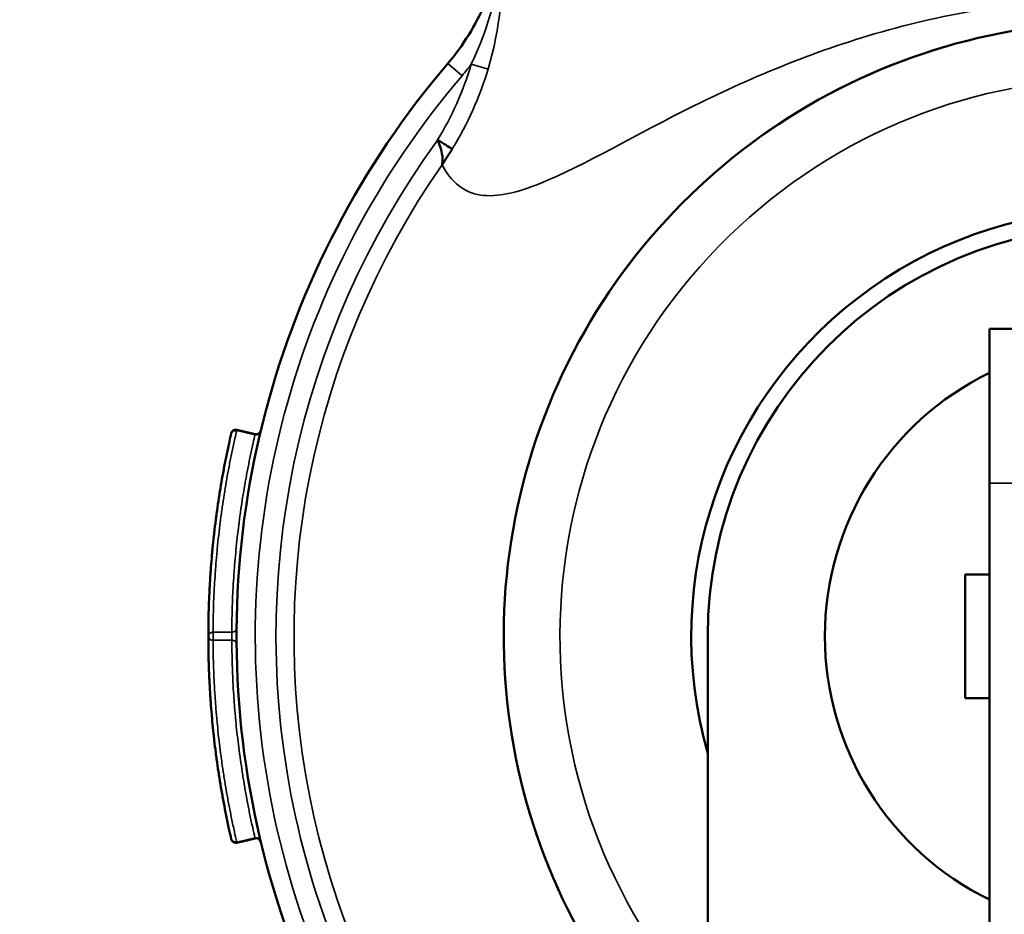
# Model space of a CAD drawing. Units: inches. Extents: x 30 to 431, y 40 to 274.
# Drawn here: x 166 to 167, y 167 to 168 of the extents above; entities that cross this region are included whole.
import ezdxf

# ---------------------------------------------------------------- set-up
doc = ezdxf.new("R2010")
doc.units = ezdxf.units.IN
doc.header["$LTSCALE"] = 25
doc.header["$MEASUREMENT"] = 0
doc.layers.add('Visible (ANSI)', color=7, linetype='Continuous', lineweight=50)
doc.layers.add('Visible Narrow (ANSI)', color=7, linetype='Continuous', lineweight=35)

msp = doc.modelspace()

# ---------------------------------------------------------------- linework, layer by layer
at = {"layer": 'Visible (ANSI)'}
for p, q in [((167.2129, 167.7788), (167.2129, 167.9434)), ((167.2449, 167.9434), (167.2129, 167.9434)), ((166.4299, 167.8312), (166.4104, 167.8357)), ((167.2129, 167.7788), (167.2129, 166.2496)), ((167.1871, 167.5496), (167.1871, 167.6816)), ((167.2129, 167.6816), (167.1871, 167.6816)), ((166.9125, 167.1011), (166.9125, 167.6156)), ((167.2129, 167.5496), (167.1871, 167.5496)), ((166.4299, 167.4001), (166.4104, 167.3955))]:
    msp.add_line(p, q, dxfattribs=at)
for centre, radius, start, end in [((167.35, 167.6156), 2.1063, 105.7159, 164.2841), ((167.35, 167.6156), 0.655, 311.9082, 228.0918), ((167.35, 167.6156), 0.94, 139.4923, 242.2622), ((167.35, 167.6156), 0.455, 344.0576, 195.9424), ((167.35, 167.6156), 0.4375, 0, 180), ((167.35, 167.6156), 0.3125, 116.0222, 243.9778), ((166.431, 167.3952), 0.00501, 14.8714, 103.0822)]:
    msp.add_arc(centre, radius, start, end, dxfattribs=at)
for points, knots in [([(166.6353, 168.2262), (166.6517, 168.2453), (166.6652, 168.2673), (166.6854, 168.3145), (166.692, 168.3404), (166.6946, 168.3694), (166.6948, 168.3725), (166.695, 168.3755)], [0, 0, 0, 0, 0.1921444, 0.1921444, 0.3911074, 0.3911074, 0.4141375, 0.4141375, 0.4141375, 0.4141375]), ([(166.6298, 168.1226), (166.6298, 168.1212), (166.6296, 168.1199), (166.6293, 168.1187), (166.6293, 168.1185), (166.6292, 168.1184), (166.6292, 168.1182)], [0.7883129, 0.7883129, 0.7883129, 0.7883129, 0.9767298, 0.9767298, 0.9767298, 1, 1, 1, 1]), ([(166.4102, 167.835), (166.4091, 167.8353), (166.408, 167.8352), (166.407, 167.8348), (166.4069, 167.8348), (166.4067, 167.8347), (166.4066, 167.8347), (166.4061, 167.8344), (166.4057, 167.8341), (166.4053, 167.8337), (166.4049, 167.8332), (166.4045, 167.8326), (166.4044, 167.832)], [0.0001466, 0.0001466, 0.0001466, 0.0001466, 0.4285434, 0.4285434, 0.4285434, 0.4823973, 0.4823973, 0.4823973, 0.7142717, 0.7142717, 0.7142717, 0.9997391, 0.9997391, 0.9997391, 0.9997391]), ([(166.4045, 167.8323), (166.4045, 167.8325), (166.4047, 167.8328), (166.405, 167.8334), (166.4052, 167.8338), (166.4058, 167.8344), (166.4061, 167.8348), (166.407, 167.8353), (166.4075, 167.8355), (166.4085, 167.8358), (166.409, 167.8358), (166.4098, 167.8358), (166.4101, 167.8357), (166.4104, 167.8357)], [0.00076387, 0.00076387, 0.00076387, 0.00076387, 0.00294645, 0.00294645, 0.00602572, 0.00602572, 0.00974931, 0.00974931, 0.01355903, 0.01355903, 0.01764496, 0.01764496, 0.01981671, 0.01981671, 0.01981671, 0.01981671]), ([(166.4299, 167.8312), (166.4304, 167.831), (166.431, 167.831), (166.432, 167.8311), (166.4325, 167.8313), (166.4335, 167.8317), (166.434, 167.832), (166.4348, 167.8327), (166.4351, 167.8331), (166.4355, 167.8338), (166.4356, 167.834), (166.4357, 167.8343), (166.4357, 167.8344), (166.4358, 167.8346), (166.4358, 167.8347), (166.4359, 167.8348)], [0, 0, 0, 0, 0.00412735, 0.00412735, 0.00817569, 0.00817569, 0.01222687, 0.01222687, 0.01627795, 0.01627795, 0.01796206, 0.01796206, 0.01881793, 0.01881793, 0.0196783, 0.0196783, 0.0196783, 0.0196783]), ([(166.4044, 167.832), (166.4037, 167.829), (166.4021, 167.8217), (166.4, 167.8121), (166.3978, 167.801), (166.3961, 167.7921), (166.3941, 167.781), (166.3926, 167.772), (166.3909, 167.7609), (166.3896, 167.7519), (166.388, 167.7407), (166.3869, 167.7317), (166.3856, 167.7205), (166.3847, 167.7115), (166.3836, 167.7003), (166.3829, 167.6912), (166.3821, 167.68), (166.3815, 167.6709), (166.3809, 167.6596), (166.3806, 167.6506), (166.3802, 167.6389), (166.38, 167.628), (166.38, 167.6194), (166.38, 167.6156)], [0, 0, 0, 0, 0.0415144, 0.1037118, 0.1348088, 0.1970008, 0.2280961, 0.2902862, 0.3213815, 0.3835734, 0.4146704, 0.4768677, 0.5079683, 0.5701703, 0.6012695, 0.6634651, 0.6945618, 0.7567543, 0.7878504, 0.8500433, 0.8811405, 0.9480922, 1, 1, 1, 1]), ([(166.38, 167.6156), (166.38, 167.6125), (166.38, 167.6049), (166.3801, 167.5951), (166.3805, 167.5838), (166.3808, 167.5747), (166.3813, 167.5634), (166.3819, 167.5544), (166.3826, 167.5431), (166.3834, 167.5341), (166.3844, 167.5228), (166.3853, 167.5138), (166.3865, 167.5026), (166.3876, 167.4936), (166.3891, 167.4824), (166.3904, 167.4734), (166.3921, 167.4623), (166.3936, 167.4533), (166.3956, 167.4422), (166.3972, 167.4333), (166.3995, 167.4219), (166.4017, 167.4113), (166.4036, 167.4029), (166.4044, 167.3993)], [0, 0, 0, 0, 0.0423984, 0.1045963, 0.1356938, 0.1978872, 0.2289833, 0.2911756, 0.3222722, 0.384467, 0.4155658, 0.4777668, 0.5088681, 0.5710664, 0.6021639, 0.6643564, 0.6954518, 0.757642, 0.7887371, 0.8509286, 0.8820253, 0.9489762, 1, 1, 1, 1]), ([(166.4044, 167.3993), (166.4045, 167.3988), (166.4047, 167.3983), (166.405, 167.3979), (166.4054, 167.3974), (166.406, 167.3969), (166.4066, 167.3966), (166.4067, 167.3965), (166.4069, 167.3965), (166.407, 167.3964), (166.408, 167.396), (166.4091, 167.3959), (166.4102, 167.3962)], [0.0000006, 0.0000006, 0.0000006, 0.0000006, 0.2227838, 0.2227838, 0.2227838, 0.5176186, 0.5176186, 0.5176186, 0.5714975, 0.5714975, 0.5714975, 1, 1, 1, 1]), ([(166.4104, 167.3956), (166.4099, 167.3955), (166.4094, 167.3954), (166.4084, 167.3955), (166.4079, 167.3956), (166.4069, 167.396), (166.4064, 167.3963), (166.4055, 167.397), (166.4052, 167.3974), (166.4047, 167.3982), (166.4046, 167.3986), (166.4045, 167.399)], [0.00000114, 0.00000114, 0.00000114, 0.00000114, 0.00376278, 0.00376278, 0.00772397, 0.00772397, 0.01204206, 0.01204206, 0.01595987, 0.01595987, 0.01902106, 0.01902106, 0.01902106, 0.01902106])]:
    msp.add_open_spline(points, degree=3, knots=knots, dxfattribs=at)
for points in [[(166.6245, 168.1448), (166.6252, 168.1443), (166.6259, 168.1439), (166.6267, 168.1435)], [(166.6245, 168.1448), (166.628, 168.136), (166.63, 168.1285), (166.6298, 168.1226)], [(166.6267, 168.1435), (166.6329, 168.1396), (166.6386, 168.1361), (166.6401, 168.1352)], [(166.6292, 168.1182), (166.633, 168.1238), (166.6366, 168.1295), (166.6401, 168.1352)], [(166.41, 167.6242), (166.41, 167.6242), (166.41, 167.6242), (166.41, 167.6242)], [(166.41, 167.607), (166.41, 167.607), (166.41, 167.607), (166.41, 167.607)]]:
    msp.add_open_spline(points, degree=3, dxfattribs=at)
at = {"layer": 'Visible Narrow (ANSI)'}
for p, q in [((166.6353, 168.2262), (166.6505, 168.2132)), ((166.6783, 168.2202), (166.6604, 168.2256)), ((166.4102, 167.835), (166.4297, 167.8305)), ((167.2129, 167.7788), (167.2449, 167.7788)), ((166.405, 167.6199), (166.385, 167.6199)), ((166.385, 167.6113), (166.405, 167.6113)), ((166.4297, 167.4007), (166.4102, 167.3962))]:
    msp.add_line(p, q, dxfattribs=at)
for radius, start, end in [(1.6579, 49.353, 211.9009), (1.6326, 47.3841, 213.6845), (1.4981, 117.21, 224.6977), (0.6553, 311.8844, 228.1156), (0.92, 139.4923, 241.6053), (0.595, 317.3321, 222.6679), (0.7149, 125.0145, 125.0428), (0.8979, 143.8917, 240.8418), (0.75, 136.1756, 136.2146), (0.8787, 145.1106, 240.1387)]:
    msp.add_arc((167.35, 167.6156), radius, start, end, dxfattribs=at)
for centre, major_axis, ratio, start_param, end_param in [((166.4918, 168.2753), (0.0721, 0.2379), 0.707014, 4.357453, 4.717823), ((166.4093, 167.8309), (0.00114, 0.00487), 0.000039, 0.000986, 0.536317), ((166.4307, 167.8347), (0.00487, -0.00116), 0.864267, 4.71742, 6.282234), ((166.4287, 167.8263), (0.00114, 0.00487), 0.00002, 0.000706, 0.527163), ((166.385, 167.6156), (0, 0.005), 0.007524, 3.677497, 5.747008), ((166.4093, 167.4004), (0.00114, -0.00487), 0.000039, 5.74687, 6.282236), ((166.4307, 167.3965), (0.00487, 0.00116), 0.864259, 6.280381, 7.84899), ((166.4287, 167.4049), (0.00114, -0.00487), 0.00001, 5.756023, 6.281168)]:
    msp.add_ellipse(centre, major_axis=major_axis, ratio=ratio, start_param=start_param, end_param=end_param, dxfattribs=at)
for points in [[(166.6938, 168.3534), (166.6904, 168.309), (166.6794, 168.264), (166.6604, 168.2256)], [(166.6783, 168.2202), (166.6913, 168.2632), (166.6945, 168.3083), (166.6949, 168.3495)], [(166.6505, 168.2132), (166.6539, 168.2172), (166.6572, 168.2214), (166.6604, 168.2256)], [(166.6401, 168.1352), (166.6565, 168.1617), (166.6693, 168.1906), (166.6783, 168.2202)], [(166.405, 167.6199), (166.4049, 167.6182), (166.4049, 167.613), (166.405, 167.6113)]]:
    msp.add_open_spline(points, degree=3, dxfattribs=at)
for points, knots in [([(166.6292, 168.1182), (166.6387, 168.0998), (166.6525, 168.0887), (166.6702, 168.086), (166.688, 168.0833), (166.7098, 168.0886), (166.7337, 168.0984), (166.7817, 168.1178), (166.8367, 168.1509), (166.8986, 168.1815), (166.9606, 168.2121), (167.0297, 168.2412), (167.1057, 168.2621), (167.1818, 168.2831), (167.2659, 168.2956), (167.35, 168.2956), (167.4342, 168.2956), (167.5182, 168.283), (167.5943, 168.262), (167.6704, 168.2411), (167.7393, 168.212), (167.8013, 168.1814), (167.8632, 168.1509), (167.9182, 168.1178), (167.9661, 168.0983), (167.9901, 168.0886), (168.0119, 168.0833), (168.0297, 168.086), (168.0474, 168.0887), (168.0612, 168.0998), (168.0707, 168.1182)], [0, 0, 0, 0, 0.0625, 0.0625, 0.0625, 0.125, 0.125, 0.125, 0.25, 0.25, 0.25, 0.375, 0.375, 0.375, 0.5, 0.5, 0.5, 0.625, 0.625, 0.625, 0.75, 0.75, 0.75, 0.875, 0.875, 0.875, 0.9375, 0.9375, 0.9375, 1, 1, 1, 1]), ([(166.385, 167.6199), (166.385, 167.6237), (166.3851, 167.6323), (166.3853, 167.6431), (166.3857, 167.6547), (166.3861, 167.6637), (166.3868, 167.6749), (166.3874, 167.6839), (166.3882, 167.6951), (166.389, 167.7041), (166.3901, 167.7153), (166.3911, 167.7242), (166.3924, 167.7354), (166.3936, 167.7443), (166.3951, 167.7555), (166.3965, 167.7644), (166.3983, 167.7755), (166.3998, 167.7843), (166.4018, 167.7954), (166.4036, 167.8042), (166.4058, 167.8153), (166.4079, 167.8248), (166.4096, 167.8321), (166.4102, 167.835)], [0, 0, 0, 0, 0.0519078, 0.1188595, 0.1499567, 0.2121496, 0.2432457, 0.3054382, 0.3365349, 0.3987305, 0.4298297, 0.4920317, 0.5231323, 0.5853296, 0.6164266, 0.6786185, 0.7097138, 0.7719039, 0.8029992, 0.8651912, 0.8962882, 0.9584856, 1, 1, 1, 1]), ([(166.4297, 167.8305), (166.429, 167.8276), (166.4274, 167.8205), (166.4254, 167.8111), (166.4232, 167.8003), (166.4215, 167.7917), (166.4195, 167.7809), (166.418, 167.7722), (166.4162, 167.7613), (166.4149, 167.7526), (166.4134, 167.7417), (166.4123, 167.7329), (166.4109, 167.722), (166.41, 167.7132), (166.4089, 167.7023), (166.4082, 167.6935), (166.4073, 167.6825), (166.4067, 167.6737), (166.4061, 167.6627), (166.4057, 167.6539), (166.4053, 167.6425), (166.4051, 167.632), (166.405, 167.6236), (166.405, 167.6199)], [0, 0, 0, 0, 0.04164, 0.103863, 0.134973, 0.197192, 0.2283, 0.290516, 0.321625, 0.383843, 0.414953, 0.477176, 0.50829, 0.570518, 0.60163, 0.663852, 0.694962, 0.757181, 0.78829, 0.850509, 0.881619, 0.948599, 1, 1, 1, 1]), ([(166.405, 167.6199), (166.4061, 167.6199), (166.4087, 167.6207), (166.41, 167.6229), (166.41, 167.6242)], [0, 0, 0, 0, 0.4284607, 0.9978376, 0.9978376, 0.9978376, 0.9978376]), ([(166.38, 167.6156), (166.38, 167.6169), (166.3807, 167.6182), (166.3818, 167.619), (166.3827, 167.6196), (166.3838, 167.6199), (166.385, 167.6199)], [0.0000006, 0.0000006, 0.0000006, 0.0000006, 0.5714975, 0.5714975, 0.5714975, 1, 1, 1, 1]), ([(166.385, 167.6113), (166.3838, 167.6113), (166.3827, 167.6117), (166.3818, 167.6123), (166.3807, 167.6131), (166.38, 167.6143), (166.38, 167.6156)], [0.0001427, 0.0001427, 0.0001427, 0.0001427, 0.4285434, 0.4285434, 0.4285434, 0.9997391, 0.9997391, 0.9997391, 0.9997391]), ([(166.4102, 167.3962), (166.4094, 167.3998), (166.4075, 167.4081), (166.4053, 167.4187), (166.403, 167.43), (166.4013, 167.4389), (166.3993, 167.4499), (166.3978, 167.4588), (166.396, 167.4699), (166.3947, 167.4788), (166.3932, 167.49), (166.392, 167.4989), (166.3907, 167.5101), (166.3898, 167.519), (166.3887, 167.5302), (166.388, 167.5392), (166.3871, 167.5504), (166.3866, 167.5594), (166.386, 167.5706), (166.3856, 167.5796), (166.3853, 167.5909), (166.3851, 167.6007), (166.385, 167.6083), (166.385, 167.6113)], [0, 0, 0, 0, 0.0510238, 0.1179747, 0.1490714, 0.2112629, 0.242358, 0.3045482, 0.3356436, 0.3978361, 0.4289336, 0.4911319, 0.5222332, 0.5844342, 0.615533, 0.6777278, 0.7088244, 0.7710167, 0.8021128, 0.8643062, 0.8954037, 0.9576016, 0.9999968, 0.9999968, 0.9999968, 0.9999968]), ([(166.405, 167.6113), (166.4061, 167.6113), (166.4072, 167.611), (166.4081, 167.6104), (166.4092, 167.6096), (166.41, 167.6083), (166.41, 167.607)], [0.000005, 0.000005, 0.000005, 0.000005, 0.4285075, 0.4285075, 0.4285075, 0.9979088, 0.9979088, 0.9979088, 0.9979088]), ([(166.405, 167.6113), (166.405, 167.6083), (166.4051, 167.601), (166.4053, 167.5914), (166.4056, 167.5804), (166.406, 167.5716), (166.4065, 167.5606), (166.4071, 167.5518), (166.4079, 167.5408), (166.4086, 167.532), (166.4097, 167.521), (166.4106, 167.5123), (166.4119, 167.5013), (166.413, 167.4926), (166.4145, 167.4817), (166.4158, 167.4729), (166.4175, 167.4621), (166.419, 167.4534), (166.4209, 167.4425), (166.4226, 167.4339), (166.4248, 167.4227), (166.427, 167.4124), (166.4289, 167.4043), (166.4297, 167.4007)], [0, 0, 0, 0, 0.0418875, 0.1041109, 0.1352211, 0.1974392, 0.2285477, 0.2907641, 0.3218725, 0.3840907, 0.4152008, 0.4774242, 0.5085377, 0.5707657, 0.6018779, 0.6640996, 0.6952095, 0.7574282, 0.7885374, 0.8507566, 0.8818669, 0.9488467, 0.9999997, 0.9999997, 0.9999997, 0.9999997])]:
    msp.add_open_spline(points, degree=3, knots=knots, dxfattribs=at)

doc.saveas('drawing.dxf')
